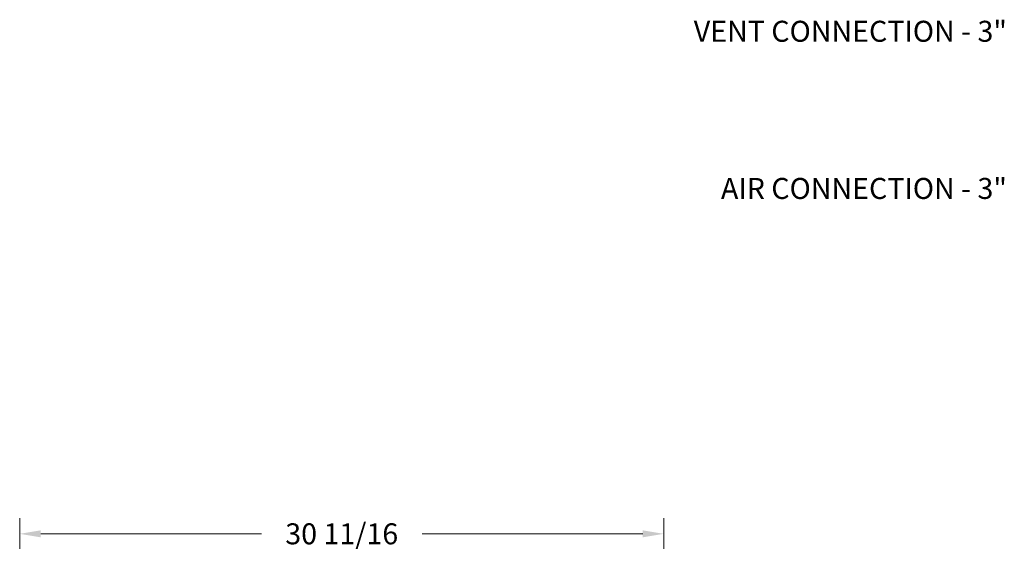
# Model space of a CAD drawing. Units: inches. Extents: x -58 to 92, y -16 to 79.
# Drawn here: x -44 to 3, y 38 to 63 of the extents above; entities that cross this region are included whole.
import ezdxf

# ---------------------------------------------------------------- set-up
doc = ezdxf.new("R2010")
doc.units = ezdxf.units.IN
doc.header["$LTSCALE"] = 2.42
doc.header["$MEASUREMENT"] = 0
doc.header["$PDMODE"] = 3
doc.header["$PDSIZE"] = 0.3125
doc.layers.get('0').update_dxf_attribs({"linetype": 'CONTINUOUS'})
doc.layers.get('Defpoints').update_dxf_attribs({"linetype": 'CONTINUOUS'})
doc.layers.add('DIM', color=3, linetype='CONTINUOUS')
doc.styles.add('romans', font='romans.shx')
doc.styles.get("Standard").update_dxf_attribs({"font": 'txt', "width": 0.8})
doc.dimstyles.get("Standard").update_dxf_attribs({"dimtxt": 0.1, "dimasz": 0.15, "dimexe": 0.18, "dimexo": 0.0625, "dimgap": 0.09, "dimtad": 1, "dimzin": 4, "dimdsep": 46, "dimtxsty": 'Standard', "dimcen": 0.09, "dimadec": 0, "dimazin": 0, "dimtp": 0.03, "dimtm": 0.03, "dimtfac": 1, "dimtofl": 0, "dimtmove": 0, "dimatfit": 3, "dimfxl": 1, "dimtolj": 1, "dimtzin": 4, "dimarcsym": 0})

# ---------------------------------------------------------------- blocks, each defined once
blk = doc.blocks.new('*D16')
at = {"color": 0, "lineweight": 0}
for p, q in [((-44.302, 32.64), (-44.302, 39.146)), ((-13.592, 32.64), (-13.592, 39.146)), ((-43.302, 38.396), (-32.779, 38.396)), ((-14.592, 38.396), (-25.115, 38.396))]:
    blk.add_line(p, q, dxfattribs=at)
for points in [[(-43.302, 38.562), (-43.302, 38.229), (-44.302, 38.396)], [(-14.592, 38.562), (-14.592, 38.229), (-13.592, 38.396)]]:
    blk.add_solid(points, dxfattribs=at)
at = {"layer": 'Defpoints', "color": 0, "lineweight": 0}
for p in [(-44.302, 38.396), (-44.302, 31.64), (-13.592, 31.64)]:
    blk.add_point(p, dxfattribs=at)
at = {"color": 0, "lineweight": 0, "insert": (-28.947, 38.396), "char_height": 1, "attachment_point": 5, "style": 'romans'}
blk.add_mtext('\\A1;30 11/16', dxfattribs=at)

msp = doc.modelspace()

# ---------------------------------------------------------------- texts
at = {"layer": 'DIM', "lineweight": 0, "char_height": 1, "attachment_point": 3, "style": 'romans'}
for s, insert in [('VENT CONNECTION - 3" ', (2.76875, 62.8475)), ('AIR CONNECTION - 3" ', (2.76875, 55.35674))]:
    msp.add_mtext(s, dxfattribs=dict(at, insert=insert))

# ---------------------------------------------------------------- dimensions: what is measured, and where the dimension line sits
at = {"color": 3, "lineweight": 0}
dim = msp.add_linear_dim(base=(-44.30233, 38.39561), p1=(-13.59233, 31.64048), p2=(-44.30233, 31.64048), dimstyle='Standard', override={"dimtxt": 1, "dimasz": 1, "dimexe": 0.75, "dimexo": 1, "dimgap": 0.09375, "dimtad": 0, "dimdec": 4, "dimzin": 0, "dimdsep": 0, "dimlunit": 5, "dimtxsty": 'romans', "dimcen": 0.09375, "dimtp": 0, "dimtm": 0, "dimtdec": 4, "dimfrac": 2, "dimtzin": 0, "dimlwd": 0, "dimlwe": 0}, dxfattribs=at)
dim.commit()
dim.dimension.update_dxf_attribs({"geometry": '*D16', "text_midpoint": (-28.94733, 38.39561)})

doc.saveas('drawing.dxf')
